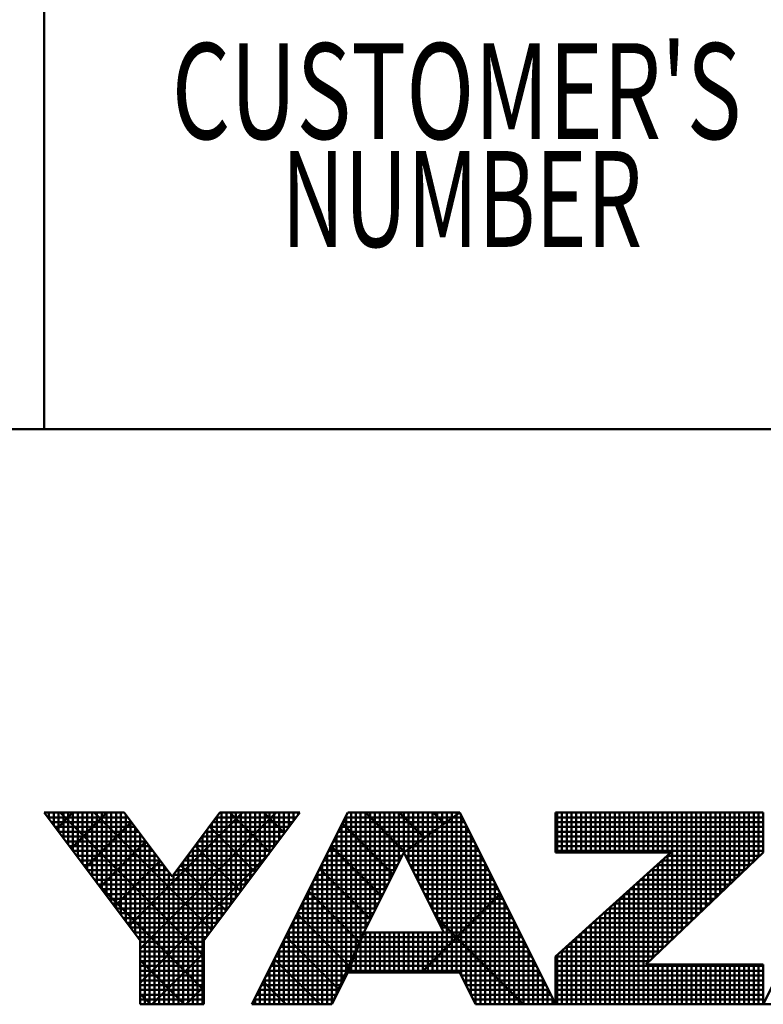
# Model space of a CAD drawing. Units: millimetres. Extents: x 0 to 420, y 0 to 297.
# Drawn here: x 267 to 283, y 5 to 26 of the extents above; entities that cross this region are included whole.
import ezdxf

# ---------------------------------------------------------------- set-up
doc = ezdxf.new("R2010")
doc.units = ezdxf.units.MM
doc.header["$LTSCALE"] = 0.18189
doc.layers.add('NoLayerName_001', color=7, linetype='Continuous')
doc.styles.get("Standard").update_dxf_attribs({"font": 'txt', "bigfont": 'extfont2'})

# ---------------------------------------------------------------- blocks, each defined once
blk = doc.blocks.new('JZB_0001')
at = {"layer": 'NoLayerName_001', "color": 6, "linetype": 'Continuous', "lineweight": 50}
for p, q in [((265.606, 64.945), (265.606, 12.945)), ((265.606, 25.945), (265.606, 12.945)), ((403.606, 12.945), (28.606, 12.945)), ((242.606, 12.945), (265.606, 12.945)), ((267.273, 4.945), (265.606, 4.945)), ((265.606, 4.945), (267.606, 2.278)), ((267.273, 4.945), (265.606, 4.945)), ((265.606, 4.945), (267.606, 2.278)), ((265.606, 4.945), (267.606, 2.278)), ((267.273, 4.945), (265.606, 4.945)), ((267.273, 4.945), (265.606, 4.945)), ((265.606, 4.945), (267.606, 2.278)), ((267.273, 4.945), (265.606, 4.945)), ((265.606, 4.945), (267.606, 2.278)), ((267.273, 4.945), (265.606, 4.945)), ((265.606, 4.945), (267.606, 2.278)), ((265.606, 4.945), (267.606, 2.278)), ((267.273, 4.945), (265.606, 4.945)), ((265.606, 4.945), (267.606, 2.278)), ((267.273, 4.945), (265.606, 4.945)), ((265.606, 4.945), (267.606, 2.278)), ((267.273, 4.945), (265.606, 4.945)), ((265.606, 4.945), (267.606, 2.278)), ((267.273, 4.945), (265.606, 4.945)), ((265.606, 4.945), (267.606, 2.278)), ((267.273, 4.945), (265.606, 4.945)), ((265.606, 4.945), (267.606, 2.278)), ((267.273, 4.945), (265.606, 4.945)), ((265.606, 4.945), (267.606, 2.278)), ((267.273, 4.945), (265.606, 4.945)), ((265.606, 4.945), (267.606, 2.278)), ((267.273, 4.945), (265.606, 4.945)), ((265.606, 4.945), (267.606, 2.278)), ((267.273, 4.945), (265.606, 4.945)), ((265.606, 4.945), (267.606, 2.278)), ((267.273, 4.945), (265.606, 4.945)), ((265.606, 4.945), (267.606, 2.278)), ((267.273, 4.945), (265.606, 4.945)), ((267.606, 2.278), (265.606, 4.945)), ((265.606, 4.945), (267.273, 4.945)), ((265.706, 4.812), (265.706, 4.945)), ((265.806, 4.678), (265.806, 4.945)), ((265.863, 4.602), (266.205, 4.945)), ((265.863, 4.602), (266.205, 4.945)), ((265.863, 4.602), (266.205, 4.945)), ((265.906, 4.545), (265.906, 4.945)), ((265.942, 4.945), (268.939, 1.948)), ((265.942, 4.945), (268.939, 1.948)), ((265.942, 4.945), (268.939, 1.948)), ((265.942, 4.945), (268.939, 1.948)), ((265.942, 4.945), (268.939, 1.948)), ((265.942, 4.945), (268.939, 1.948)), ((266.006, 4.412), (266.006, 4.945)), ((266.106, 4.278), (266.106, 4.945)), ((266.166, 4.198), (266.913, 4.945)), ((266.166, 4.198), (266.913, 4.945)), ((266.166, 4.198), (266.913, 4.945)), ((266.206, 4.145), (266.206, 4.945)), ((266.306, 4.012), (266.306, 4.945)), ((266.406, 3.878), (266.406, 4.945)), ((266.506, 3.745), (266.506, 4.945)), ((266.606, 3.612), (266.606, 4.945)), ((266.649, 4.945), (269.101, 2.493)), ((266.649, 4.945), (269.101, 2.493)), ((266.649, 4.945), (269.101, 2.493)), ((266.649, 4.945), (269.101, 2.493)), ((266.649, 4.945), (269.101, 2.493)), ((266.649, 4.945), (269.101, 2.493)), ((266.706, 3.478), (266.706, 4.945)), ((266.806, 3.345), (266.806, 4.945)), ((266.906, 3.212), (266.906, 4.945)), ((267.006, 3.078), (267.006, 4.945)), ((267.106, 2.945), (267.106, 4.945)), ((267.206, 2.812), (267.206, 4.945)), ((268.273, 3.612), (267.273, 4.945)), ((268.273, 3.612), (267.273, 4.945)), ((268.273, 3.612), (267.273, 4.945)), ((268.273, 3.612), (267.273, 4.945)), ((268.273, 3.612), (267.273, 4.945)), ((268.273, 3.612), (267.273, 4.945)), ((268.273, 3.612), (267.273, 4.945)), ((268.273, 3.612), (267.273, 4.945)), ((268.273, 3.612), (267.273, 4.945)), ((268.273, 3.612), (267.273, 4.945)), ((268.273, 3.612), (267.273, 4.945)), ((268.273, 3.612), (267.273, 4.945)), ((268.273, 3.612), (267.273, 4.945)), ((268.273, 3.612), (267.273, 4.945)), ((268.273, 3.612), (267.273, 4.945)), ((268.273, 3.612), (267.273, 4.945)), ((268.273, 3.612), (267.273, 4.945)), ((267.273, 4.945), (268.273, 3.612)), ((267.378, 2.582), (269.741, 4.945)), ((267.378, 2.582), (269.741, 4.945)), ((267.378, 2.582), (269.741, 4.945)), ((267.606, 2.103), (270.448, 4.945)), ((267.606, 2.103), (270.448, 4.945)), ((267.606, 2.103), (270.448, 4.945)), ((269.273, 4.945), (268.273, 3.612)), ((269.273, 4.945), (268.273, 3.612)), ((269.273, 4.945), (268.273, 3.612)), ((269.273, 4.945), (268.273, 3.612)), ((269.273, 4.945), (268.273, 3.612)), ((269.273, 4.945), (268.273, 3.612)), ((269.273, 4.945), (268.273, 3.612)), ((269.273, 4.945), (268.273, 3.612)), ((269.273, 4.945), (268.273, 3.612)), ((269.273, 4.945), (268.273, 3.612)), ((269.273, 4.945), (268.273, 3.612)), ((269.273, 4.945), (268.273, 3.612)), ((269.273, 4.945), (268.273, 3.612)), ((269.273, 4.945), (268.273, 3.612)), ((269.273, 4.945), (268.273, 3.612)), ((269.273, 4.945), (268.273, 3.612)), ((269.273, 4.945), (268.273, 3.612)), ((268.273, 3.612), (269.273, 4.945)), ((268.939, 2.278), (270.939, 4.945)), ((268.939, 2.278), (270.939, 4.945)), ((268.939, 2.278), (270.939, 4.945)), ((268.939, 2.278), (270.939, 4.945)), ((268.939, 2.278), (270.939, 4.945)), ((268.939, 2.278), (270.939, 4.945)), ((268.939, 2.278), (270.939, 4.945)), ((268.939, 2.278), (270.939, 4.945)), ((268.939, 2.278), (270.939, 4.945)), ((268.939, 2.278), (270.939, 4.945)), ((268.939, 2.278), (270.939, 4.945)), ((268.939, 2.278), (270.939, 4.945)), ((268.939, 2.278), (270.939, 4.945)), ((268.939, 2.278), (270.939, 4.945)), ((268.939, 2.278), (270.939, 4.945)), ((268.939, 2.278), (270.939, 4.945)), ((268.939, 2.278), (270.939, 4.945)), ((270.939, 4.945), (268.939, 2.278)), ((270.939, 4.945), (269.273, 4.945)), ((270.939, 4.945), (269.273, 4.945)), ((270.939, 4.945), (269.273, 4.945)), ((270.939, 4.945), (269.273, 4.945)), ((270.939, 4.945), (269.273, 4.945)), ((270.939, 4.945), (269.273, 4.945)), ((270.939, 4.945), (269.273, 4.945)), ((270.939, 4.945), (269.273, 4.945)), ((270.939, 4.945), (269.273, 4.945)), ((270.939, 4.945), (269.273, 4.945)), ((270.939, 4.945), (269.273, 4.945)), ((270.939, 4.945), (269.273, 4.945)), ((270.939, 4.945), (269.273, 4.945)), ((270.939, 4.945), (269.273, 4.945)), ((270.939, 4.945), (269.273, 4.945)), ((270.939, 4.945), (269.273, 4.945)), ((270.939, 4.945), (269.273, 4.945)), ((269.273, 4.945), (270.939, 4.945)), ((269.306, 2.767), (269.306, 4.945)), ((269.406, 2.9), (269.406, 4.945)), ((269.478, 4.945), (270.313, 4.11)), ((269.478, 4.945), (270.313, 4.11)), ((269.478, 4.945), (270.313, 4.11)), ((269.478, 4.945), (270.313, 4.11)), ((269.478, 4.945), (270.313, 4.11)), ((269.478, 4.945), (270.313, 4.11)), ((269.506, 3.034), (269.506, 4.945)), ((269.606, 3.167), (269.606, 4.945)), ((269.706, 3.3), (269.706, 4.945)), ((269.806, 3.434), (269.806, 4.945)), ((269.906, 3.567), (269.906, 4.945)), ((271.939, 4.945), (269.939, 0.945)), ((271.939, 4.945), (269.939, 0.945)), ((271.939, 4.945), (269.939, 0.945)), ((271.939, 4.945), (269.939, 0.945)), ((271.939, 4.945), (269.939, 0.945)), ((271.939, 4.945), (269.939, 0.945)), ((271.939, 4.945), (269.939, 0.945)), ((271.939, 4.945), (269.939, 0.945)), ((271.939, 4.945), (269.939, 0.945)), ((271.939, 4.945), (269.939, 0.945)), ((270.006, 3.7), (270.006, 4.945)), ((270.106, 3.834), (270.106, 4.945)), ((270.185, 4.945), (270.616, 4.514)), ((270.185, 4.945), (270.616, 4.514)), ((270.185, 4.945), (270.616, 4.514)), ((270.185, 4.945), (270.616, 4.514)), ((270.185, 4.945), (270.616, 4.514)), ((270.185, 4.945), (270.616, 4.514)), ((270.206, 3.967), (270.206, 4.945)), ((270.306, 4.1), (270.306, 4.945)), ((270.406, 4.234), (270.406, 4.945)), ((270.506, 4.367), (270.506, 4.945)), ((270.606, 4.5), (270.606, 4.945)), ((270.706, 4.634), (270.706, 4.945)), ((270.806, 4.767), (270.806, 4.945)), ((270.892, 4.945), (270.919, 4.918)), ((270.892, 4.945), (270.919, 4.918)), ((270.892, 4.945), (270.919, 4.918)), ((270.892, 4.945), (270.919, 4.918)), ((270.892, 4.945), (270.919, 4.918)), ((270.892, 4.945), (270.919, 4.918)), ((270.906, 4.9), (270.906, 4.945)), ((272.112, 4.945), (271.939, 4.945)), ((272.112, 4.945), (271.939, 4.945)), ((272.112, 4.945), (271.939, 4.945)), ((274.273, 4.945), (271.939, 4.945)), ((274.273, 4.945), (271.939, 4.945)), ((274.273, 4.945), (271.939, 4.945)), ((274.273, 4.945), (271.939, 4.945)), ((274.273, 4.945), (271.939, 4.945)), ((272.006, 1.778), (272.006, 4.945)), ((272.106, 2.028), (272.106, 4.945)), ((274.273, 4.945), (272.112, 4.945)), ((274.273, 4.945), (272.112, 4.945)), ((274.273, 4.945), (272.112, 4.945)), ((272.206, 2.278), (272.206, 4.945)), ((272.306, 2.512), (272.306, 4.945)), ((272.306, 4.945), (273.125, 4.125)), ((272.306, 4.945), (273.125, 4.125)), ((272.306, 4.945), (273.125, 4.125)), ((272.406, 2.712), (272.406, 4.945)), ((272.506, 2.912), (272.506, 4.945)), ((272.606, 3.112), (272.606, 4.945)), ((272.706, 3.312), (272.706, 4.945)), ((272.806, 3.512), (272.806, 4.945)), ((272.906, 3.712), (272.906, 4.945)), ((273.006, 3.912), (273.006, 4.945)), ((273.013, 4.945), (273.538, 4.42)), ((273.013, 4.945), (273.538, 4.42)), ((273.013, 4.945), (273.538, 4.42)), ((273.106, 4.112), (273.106, 4.945)), ((273.106, 4.112), (274.273, 4.945)), ((273.106, 4.112), (274.273, 4.945)), ((273.106, 4.112), (274.273, 4.945)), ((274.273, 4.945), (273.106, 4.112)), ((274.273, 4.945), (273.106, 4.112)), ((274.273, 4.945), (273.106, 4.112)), ((274.273, 4.945), (273.106, 4.112)), ((274.273, 4.945), (273.106, 4.112)), ((274.273, 4.945), (273.106, 4.112)), ((273.106, 4.112), (274.273, 4.945)), ((273.106, 4.112), (274.273, 4.945)), ((273.106, 4.112), (274.273, 4.945)), ((273.106, 4.112), (274.273, 4.945)), ((273.206, 4.183), (273.206, 4.945)), ((273.306, 4.254), (273.306, 4.945)), ((273.406, 4.326), (273.406, 4.945)), ((273.506, 4.397), (273.506, 4.945)), ((273.606, 4.469), (273.606, 4.945)), ((273.706, 4.54), (273.706, 4.945)), ((273.72, 4.945), (273.95, 4.715)), ((273.72, 4.945), (273.95, 4.715)), ((273.72, 4.945), (273.95, 4.715)), ((273.806, 4.612), (273.806, 4.945)), ((273.906, 4.683), (273.906, 4.945)), ((274.006, 4.754), (274.006, 4.945)), ((274.106, 4.826), (274.106, 4.945)), ((274.206, 4.897), (274.206, 4.945)), ((276.273, 0.945), (274.273, 4.945)), ((276.273, 0.945), (274.273, 4.945)), ((276.273, 0.945), (274.273, 4.945)), ((276.273, 0.945), (274.273, 4.945)), ((276.273, 0.945), (274.273, 4.945)), ((276.273, 0.945), (274.273, 4.945)), ((276.273, 0.945), (274.273, 4.945)), ((276.273, 4.945), (280.606, 4.945)), ((276.273, 4.945), (276.273, 4.112)), ((280.606, 4.945), (276.273, 4.945)), ((276.273, 4.945), (276.273, 4.112)), ((280.606, 4.945), (276.273, 4.945)), ((276.273, 4.945), (276.273, 4.112)), ((276.273, 4.945), (276.273, 4.112)), ((280.606, 4.945), (276.273, 4.945)), ((276.306, 4.112), (276.306, 4.945)), ((276.406, 4.112), (276.406, 4.945)), ((276.506, 4.112), (276.506, 4.945)), ((276.606, 4.112), (276.606, 4.945)), ((276.706, 4.112), (276.706, 4.945)), ((276.806, 4.112), (276.806, 4.945)), ((276.906, 4.112), (276.906, 4.945)), ((277.006, 4.112), (277.006, 4.945)), ((277.106, 4.112), (277.106, 4.945)), ((277.206, 4.112), (277.206, 4.945)), ((277.306, 4.112), (277.306, 4.945)), ((277.406, 4.112), (277.406, 4.945)), ((277.506, 4.112), (277.506, 4.945)), ((277.606, 4.112), (277.606, 4.945)), ((277.706, 4.112), (277.706, 4.945)), ((277.806, 4.112), (277.806, 4.945)), ((277.906, 4.112), (277.906, 4.945)), ((278.006, 4.112), (278.006, 4.945)), ((278.106, 4.112), (278.106, 4.945)), ((278.206, 4.112), (278.206, 4.945)), ((278.306, 4.112), (278.306, 4.945)), ((278.406, 4.112), (278.406, 4.945)), ((278.506, 4.112), (278.506, 4.945)), ((278.606, 4.112), (278.606, 4.945)), ((278.706, 2.302), (278.706, 4.945)), ((278.806, 2.397), (278.806, 4.945)), ((278.906, 2.492), (278.906, 4.945)), ((279.006, 2.588), (279.006, 4.945)), ((279.106, 2.683), (279.106, 4.945)), ((279.206, 2.778), (279.206, 4.945)), ((279.306, 2.873), (279.306, 4.945)), ((279.406, 2.969), (279.406, 4.945)), ((279.506, 3.064), (279.506, 4.945)), ((279.606, 3.159), (279.606, 4.945)), ((279.706, 3.254), (279.706, 4.945)), ((279.806, 3.35), (279.806, 4.945)), ((279.906, 3.445), (279.906, 4.945)), ((280.006, 3.54), (280.006, 4.945)), ((280.106, 3.635), (280.106, 4.945)), ((280.206, 3.731), (280.206, 4.945)), ((280.306, 3.826), (280.306, 4.945)), ((280.406, 3.921), (280.406, 4.945)), ((280.506, 4.016), (280.506, 4.945)), ((280.606, 4.945), (280.606, 4.112)), ((280.606, 4.112), (280.606, 4.945)), ((280.606, 4.112), (280.606, 4.945)), ((280.606, 4.112), (280.606, 4.945)), ((280.606, 4.112), (280.606, 4.945)), ((280.606, 0.945), (282.606, 4.945)), ((280.606, 0.945), (282.606, 4.945)), ((282.606, 4.945), (280.606, 0.945)), ((265.681, 4.845), (267.348, 4.845)), ((265.756, 4.745), (267.423, 4.745)), ((266.469, 3.794), (267.421, 4.747)), ((266.469, 3.794), (267.421, 4.747)), ((266.469, 3.794), (267.421, 4.747)), ((267.306, 2.678), (267.306, 4.9)), ((267.406, 2.545), (267.406, 4.767)), ((269.123, 4.745), (270.789, 4.745)), ((269.198, 4.845), (270.864, 4.845)), ((269.206, 2.634), (269.206, 4.856)), ((271.839, 4.745), (273.993, 4.745)), ((271.889, 4.845), (274.133, 4.845)), ((271.906, 1.545), (271.906, 4.878)), ((273.993, 4.745), (274.373, 4.745)), ((274.006, 1.612), (274.006, 4.754)), ((274.106, 1.612), (274.106, 4.826)), ((274.133, 4.845), (274.323, 4.845)), ((274.206, 1.612), (274.206, 4.897)), ((274.306, 1.545), (274.306, 4.878)), ((276.273, 4.845), (280.606, 4.845)), ((276.273, 4.745), (280.606, 4.745)), ((265.831, 4.645), (267.498, 4.645)), ((265.906, 4.545), (267.573, 4.545)), ((267.506, 2.412), (267.506, 4.634)), ((268.973, 4.545), (270.639, 4.545)), ((269.006, 2.367), (269.006, 4.589)), ((269.048, 4.645), (270.714, 4.645)), ((269.057, 4.658), (270.01, 3.705)), ((269.057, 4.658), (270.01, 3.705)), ((269.057, 4.658), (270.01, 3.705)), ((269.057, 4.658), (270.01, 3.705)), ((269.057, 4.658), (270.01, 3.705)), ((269.057, 4.658), (270.01, 3.705)), ((269.106, 2.5), (269.106, 4.723)), ((271.739, 4.545), (273.713, 4.545)), ((271.789, 4.645), (273.853, 4.645)), ((271.806, 1.345), (271.806, 4.678)), ((271.826, 4.718), (272.881, 3.662)), ((271.826, 4.718), (272.881, 3.662)), ((271.826, 4.718), (272.881, 3.662)), ((273.706, 2.918), (273.706, 4.54)), ((273.713, 4.545), (274.473, 4.545)), ((273.806, 2.719), (273.806, 4.612)), ((273.853, 4.645), (274.423, 4.645)), ((273.906, 2.52), (273.906, 4.683)), ((274.406, 1.345), (274.406, 4.678)), ((276.273, 4.645), (280.606, 4.645)), ((276.273, 4.545), (280.606, 4.545)), ((265.981, 4.445), (267.648, 4.445)), ((266.056, 4.345), (267.723, 4.345)), ((266.772, 3.39), (267.724, 4.343)), ((266.772, 3.39), (267.724, 4.343)), ((266.772, 3.39), (267.724, 4.343)), ((267.606, 2.278), (267.606, 4.5)), ((267.706, 0.945), (267.706, 4.367)), ((268.806, 0.945), (268.806, 4.323)), ((268.823, 4.345), (270.489, 4.345)), ((268.898, 4.445), (270.564, 4.445)), ((268.906, 0.945), (268.906, 4.456)), ((271.639, 4.345), (273.433, 4.345)), ((271.689, 4.445), (273.573, 4.445)), ((271.706, 1.145), (271.706, 4.478)), ((273.406, 3.515), (273.406, 4.326)), ((273.433, 4.345), (274.573, 4.345)), ((273.506, 3.316), (273.506, 4.397)), ((273.573, 4.445), (274.523, 4.445)), ((273.606, 3.117), (273.606, 4.469)), ((274.506, 1.145), (274.506, 4.478)), ((276.273, 4.445), (280.606, 4.445)), ((276.273, 4.345), (280.606, 4.345)), ((266.131, 4.245), (267.798, 4.245)), ((266.206, 4.145), (267.873, 4.145)), ((267.806, 0.945), (267.806, 4.234)), ((268.673, 4.145), (270.339, 4.145)), ((268.706, 0.945), (268.706, 4.189)), ((268.748, 4.245), (270.414, 4.245)), ((268.754, 4.254), (269.707, 3.301)), ((268.754, 4.254), (269.707, 3.301)), ((268.754, 4.254), (269.707, 3.301)), ((268.754, 4.254), (269.707, 3.301)), ((268.754, 4.254), (269.707, 3.301)), ((268.754, 4.254), (269.707, 3.301)), ((271.539, 4.145), (273.153, 4.145)), ((271.589, 4.245), (273.293, 4.245)), ((271.59, 4.246), (272.646, 3.191)), ((271.59, 4.246), (272.646, 3.191)), ((271.59, 4.246), (272.646, 3.191)), ((271.606, 0.945), (271.606, 4.278)), ((273.106, 4.112), (272.273, 2.445)), ((272.273, 2.445), (273.106, 4.112)), ((272.273, 2.445), (273.106, 4.112)), ((272.273, 2.445), (273.106, 4.112)), ((272.273, 2.445), (273.106, 4.112)), ((272.273, 2.445), (273.106, 4.112)), ((272.273, 2.445), (273.106, 4.112)), ((272.273, 2.445), (273.106, 4.112)), ((273.944, 2.445), (273.106, 4.112)), ((273.106, 4.112), (273.944, 2.445)), ((273.106, 4.112), (273.944, 2.445)), ((273.106, 4.112), (273.944, 2.445)), ((273.106, 4.112), (273.944, 2.445)), ((273.106, 4.112), (273.944, 2.445)), ((273.106, 4.112), (273.944, 2.445)), ((273.153, 4.145), (274.673, 4.145)), ((273.206, 3.913), (273.206, 4.183)), ((273.293, 4.245), (274.623, 4.245)), ((273.306, 3.714), (273.306, 4.254)), ((274.606, 0.945), (274.606, 4.278)), ((276.273, 4.245), (280.606, 4.245)), ((276.273, 4.145), (280.606, 4.145)), ((276.273, 4.112), (278.68, 4.112)), ((276.273, 1.945), (278.68, 4.112)), ((276.273, 4.112), (278.68, 4.112)), ((278.68, 4.112), (276.273, 1.945)), ((276.273, 4.112), (278.68, 4.112)), ((278.68, 4.112), (276.273, 1.945)), ((276.273, 4.112), (278.68, 4.112)), ((278.68, 4.112), (276.273, 1.945)), ((280.606, 4.112), (278.156, 1.778)), ((278.156, 1.778), (280.606, 4.112)), ((278.156, 1.778), (280.606, 4.112)), ((278.156, 1.778), (280.606, 4.112)), ((266.281, 4.045), (267.948, 4.045)), ((266.356, 3.945), (268.023, 3.945)), ((266.356, 3.945), (268.023, 3.945)), ((266.356, 3.945), (268.023, 3.945)), ((267.075, 2.986), (268.027, 3.938)), ((267.075, 2.986), (268.027, 3.938)), ((267.075, 2.986), (268.027, 3.938)), ((267.606, 1.396), (270.292, 4.081)), ((267.606, 1.396), (270.292, 4.081)), ((267.606, 1.396), (270.292, 4.081)), ((267.906, 0.945), (267.906, 4.1)), ((268.006, 0.945), (268.006, 3.967)), ((268.506, 0.945), (268.506, 3.923)), ((268.523, 3.945), (270.189, 3.945)), ((268.523, 3.945), (270.189, 3.945)), ((268.523, 3.945), (270.189, 3.945)), ((268.598, 4.045), (270.264, 4.045)), ((268.606, 0.945), (268.606, 4.056)), ((268.606, 0.945), (268.606, 4.056)), ((268.606, 0.945), (268.606, 4.056)), ((271.439, 3.945), (273.023, 3.945)), ((271.489, 4.045), (273.073, 4.045)), ((271.506, 0.945), (271.506, 4.078)), ((273.14, 4.045), (274.723, 4.045)), ((273.19, 3.945), (274.773, 3.945)), ((274.706, 0.945), (274.706, 4.078)), ((278.495, 3.945), (280.431, 3.945)), ((278.506, 2.111), (278.506, 3.955)), ((278.606, 2.207), (278.606, 4.045)), ((278.606, 4.045), (280.536, 4.045)), ((266.431, 3.845), (268.098, 3.845)), ((266.506, 3.745), (268.173, 3.745)), ((268.106, 0.945), (268.106, 3.834)), ((268.206, 0.945), (268.206, 3.7)), ((268.373, 3.745), (270.039, 3.745)), ((268.406, 0.945), (268.406, 3.789)), ((268.448, 3.845), (270.114, 3.845)), ((268.451, 3.85), (269.404, 2.897)), ((268.451, 3.85), (269.404, 2.897)), ((268.451, 3.85), (269.404, 2.897)), ((268.451, 3.85), (269.404, 2.897)), ((268.451, 3.85), (269.404, 2.897)), ((268.451, 3.85), (269.404, 2.897)), ((271.339, 3.745), (272.923, 3.745)), ((271.354, 3.775), (272.41, 2.72)), ((271.354, 3.775), (272.41, 2.72)), ((271.354, 3.775), (272.41, 2.72)), ((271.389, 3.845), (272.973, 3.845)), ((271.406, 0.945), (271.406, 3.878)), ((273.24, 3.845), (274.823, 3.845)), ((273.29, 3.745), (274.873, 3.745)), ((274.806, 0.945), (274.806, 3.878)), ((278.273, 3.745), (280.221, 3.745)), ((278.306, 1.921), (278.306, 3.775)), ((278.384, 3.845), (280.326, 3.845)), ((278.406, 2.016), (278.406, 3.865)), ((266.581, 3.645), (268.248, 3.645)), ((266.656, 3.545), (269.889, 3.545)), ((268.298, 3.645), (269.964, 3.645)), ((268.306, 0.945), (268.306, 3.656)), ((271.239, 3.545), (272.823, 3.545)), ((271.289, 3.645), (272.873, 3.645)), ((271.306, 0.945), (271.306, 3.678)), ((273.341, 3.645), (274.923, 3.645)), ((273.391, 3.545), (274.973, 3.545)), ((274.906, 0.945), (274.906, 3.678)), ((278.006, 0.945), (278.006, 3.505)), ((278.05, 3.545), (280.011, 3.545)), ((278.106, 0.945), (278.106, 3.595)), ((278.162, 3.645), (280.116, 3.645)), ((278.206, 1.826), (278.206, 3.685)), ((266.719, 3.46), (268.939, 1.24)), ((266.719, 3.46), (268.939, 1.24)), ((266.719, 3.46), (268.939, 1.24)), ((266.719, 3.46), (268.939, 1.24)), ((266.719, 3.46), (268.939, 1.24)), ((266.719, 3.46), (268.939, 1.24)), ((266.731, 3.445), (269.814, 3.445)), ((266.806, 3.345), (269.739, 3.345)), ((271.119, 3.304), (272.182, 2.241)), ((271.119, 3.304), (272.182, 2.241)), ((271.119, 3.304), (272.182, 2.241)), ((271.139, 3.345), (272.723, 3.345)), ((271.189, 3.445), (272.773, 3.445)), ((271.206, 0.945), (271.206, 3.478)), ((273.441, 3.445), (275.023, 3.445)), ((273.491, 3.345), (275.073, 3.345)), ((275.006, 0.945), (275.006, 3.478)), ((277.806, 0.945), (277.806, 3.325)), ((277.828, 3.345), (279.801, 3.345)), ((277.906, 0.945), (277.906, 3.415)), ((277.939, 3.445), (279.906, 3.445)), ((266.881, 3.245), (269.664, 3.245)), ((266.956, 3.145), (269.589, 3.145)), ((271.039, 3.145), (272.623, 3.145)), ((271.089, 3.245), (272.673, 3.245)), ((271.106, 0.945), (271.106, 3.278)), ((273.479, 1.612), (275.119, 3.252)), ((273.542, 3.245), (275.123, 3.245)), ((273.592, 3.145), (275.173, 3.145)), ((275.106, 0.945), (275.106, 3.278)), ((277.606, 0.945), (277.606, 3.145)), ((277.606, 3.145), (279.591, 3.145)), ((277.706, 0.945), (277.706, 3.235)), ((277.717, 3.245), (279.696, 3.245)), ((267.031, 3.045), (269.514, 3.045)), ((267.106, 2.945), (269.439, 2.945)), ((270.906, 0.945), (270.906, 2.878)), ((270.939, 2.945), (272.523, 2.945)), ((270.989, 3.045), (272.573, 3.045)), ((271.006, 0.945), (271.006, 3.078)), ((273.642, 3.045), (275.223, 3.045)), ((273.692, 2.945), (275.273, 2.945)), ((275.206, 0.945), (275.206, 3.078)), ((275.306, 0.945), (275.306, 2.878)), ((277.384, 2.945), (279.381, 2.945)), ((277.406, 0.945), (277.406, 2.965)), ((277.495, 3.045), (279.486, 3.045)), ((277.506, 0.945), (277.506, 3.055)), ((267.181, 2.845), (269.364, 2.845)), ((267.256, 2.745), (269.289, 2.745)), ((270.806, 0.945), (270.806, 2.678)), ((270.839, 2.745), (272.423, 2.745)), ((270.883, 2.832), (271.964, 1.751)), ((270.883, 2.832), (271.964, 1.751)), ((270.883, 2.832), (271.964, 1.751)), ((270.889, 2.845), (272.473, 2.845)), ((273.743, 2.845), (275.323, 2.845)), ((273.787, 2.757), (275.599, 0.945)), ((273.793, 2.745), (275.373, 2.745)), ((275.406, 0.945), (275.406, 2.678)), ((277.106, 0.945), (277.106, 2.695)), ((277.162, 2.745), (279.171, 2.745)), ((277.206, 0.945), (277.206, 2.785)), ((277.273, 2.845), (279.276, 2.845)), ((277.306, 0.945), (277.306, 2.875)), ((267.331, 2.645), (269.214, 2.645)), ((267.406, 2.545), (269.139, 2.545)), ((270.706, 0.945), (270.706, 2.478)), ((270.739, 2.545), (272.323, 2.545)), ((270.789, 2.645), (272.373, 2.645)), ((273.843, 2.645), (275.423, 2.645)), ((273.894, 2.545), (275.473, 2.545)), ((275.506, 0.945), (275.506, 2.478)), ((276.906, 0.945), (276.906, 2.515)), ((276.939, 2.545), (278.961, 2.545)), ((277.006, 0.945), (277.006, 2.605)), ((277.05, 2.645), (279.066, 2.645)), ((267.481, 2.445), (269.064, 2.445)), ((267.556, 2.345), (268.989, 2.345)), ((267.606, 2.278), (267.606, 0.945)), ((267.606, 2.278), (267.606, 0.945)), ((267.606, 2.278), (267.606, 0.945)), ((267.606, 2.278), (267.606, 0.945)), ((267.606, 2.278), (267.606, 0.945)), ((267.606, 2.278), (267.606, 0.945)), ((267.606, 2.278), (267.606, 0.945)), ((267.606, 2.278), (267.606, 0.945)), ((267.606, 2.278), (267.606, 0.945)), ((267.606, 2.278), (267.606, 0.945)), ((267.606, 2.278), (267.606, 0.945)), ((267.606, 2.278), (267.606, 0.945)), ((267.606, 2.278), (267.606, 0.945)), ((267.606, 2.278), (267.606, 0.945)), ((267.606, 2.278), (267.606, 0.945)), ((267.606, 2.278), (267.606, 0.945)), ((267.606, 2.278), (267.606, 0.945)), ((267.606, 0.945), (267.606, 2.278)), ((268.939, 0.945), (268.939, 2.278)), ((268.939, 0.945), (268.939, 2.278)), ((268.939, 0.945), (268.939, 2.278)), ((268.939, 0.945), (268.939, 2.278)), ((268.939, 0.945), (268.939, 2.278)), ((268.939, 0.945), (268.939, 2.278)), ((268.939, 0.945), (268.939, 2.278)), ((268.939, 0.945), (268.939, 2.278)), ((268.939, 0.945), (268.939, 2.278)), ((268.939, 0.945), (268.939, 2.278)), ((268.939, 0.945), (268.939, 2.278)), ((268.939, 0.945), (268.939, 2.278)), ((268.939, 0.945), (268.939, 2.278)), ((268.939, 0.945), (268.939, 2.278)), ((268.939, 0.945), (268.939, 2.278)), ((268.939, 0.945), (268.939, 2.278)), ((268.939, 0.945), (268.939, 2.278)), ((268.939, 2.278), (268.939, 0.945)), ((270.606, 0.945), (270.606, 2.278)), ((270.639, 2.345), (272.233, 2.345)), ((270.647, 2.361), (271.747, 1.261)), ((270.647, 2.361), (271.747, 1.261)), ((270.647, 2.361), (271.747, 1.261)), ((270.689, 2.445), (272.273, 2.445)), ((271.606, 0.945), (272.273, 2.445)), ((271.606, 0.945), (272.273, 2.445)), ((271.606, 0.945), (272.273, 2.445)), ((271.606, 0.945), (272.273, 2.445)), ((271.939, 1.612), (272.273, 2.445)), ((271.939, 1.612), (272.273, 2.445)), ((271.939, 1.612), (272.273, 2.445)), ((272.273, 2.445), (271.939, 1.612)), ((272.273, 2.445), (271.939, 1.612)), ((272.273, 2.445), (271.939, 1.612)), ((272.273, 2.445), (271.939, 1.612)), ((272.273, 2.445), (271.939, 1.612)), ((272.273, 2.445), (271.939, 1.612)), ((272.273, 2.445), (271.939, 1.612)), ((272.206, 1.612), (272.206, 2.278)), ((272.233, 2.345), (275.573, 2.345)), ((272.273, 2.445), (273.944, 2.445)), ((273.944, 2.445), (272.273, 2.445)), ((273.944, 2.445), (272.273, 2.445)), ((273.944, 2.445), (272.273, 2.445)), ((273.944, 2.445), (272.273, 2.445)), ((273.944, 2.445), (272.273, 2.445)), ((273.944, 2.445), (272.273, 2.445)), ((272.306, 1.612), (272.306, 2.445)), ((272.406, 1.612), (272.406, 2.445)), ((272.506, 1.612), (272.506, 2.445)), ((272.606, 1.612), (272.606, 2.445)), ((272.706, 1.612), (272.706, 2.445)), ((272.806, 1.612), (272.806, 2.445)), ((272.906, 1.612), (272.906, 2.445)), ((273.006, 1.612), (273.006, 2.445)), ((273.106, 1.612), (273.106, 2.445)), ((273.206, 1.612), (273.206, 2.445)), ((273.306, 1.612), (273.306, 2.445)), ((273.406, 1.612), (273.406, 2.445)), ((273.506, 1.612), (273.506, 2.445)), ((273.606, 1.612), (273.606, 2.445)), ((273.706, 1.612), (273.706, 2.445)), ((273.806, 1.612), (273.806, 2.445)), ((273.906, 1.612), (273.906, 2.445)), ((273.944, 2.445), (275.523, 2.445)), ((275.606, 0.945), (275.606, 2.278)), ((276.706, 0.945), (276.706, 2.335)), ((276.717, 2.345), (278.751, 2.345)), ((276.806, 0.945), (276.806, 2.425)), ((276.828, 2.445), (278.856, 2.445)), ((267.606, 2.245), (268.939, 2.245)), ((267.606, 2.145), (268.939, 2.145)), ((270.506, 0.945), (270.506, 2.078)), ((270.539, 2.145), (272.153, 2.145)), ((270.589, 2.245), (272.193, 2.245)), ((272.153, 2.145), (275.673, 2.145)), ((272.193, 2.245), (275.623, 2.245)), ((275.706, 0.945), (275.706, 2.078)), ((276.406, 0.945), (276.406, 2.065)), ((276.495, 2.145), (278.541, 2.145)), ((276.506, 0.945), (276.506, 2.155)), ((276.606, 0.945), (276.606, 2.245)), ((276.606, 2.245), (278.646, 2.245)), ((267.606, 2.045), (268.939, 2.045)), ((267.606, 1.945), (268.939, 1.945)), ((267.606, 1.867), (268.528, 0.945)), ((267.606, 1.867), (268.528, 0.945)), ((267.606, 1.867), (268.528, 0.945)), ((267.606, 1.867), (268.528, 0.945)), ((267.606, 1.867), (268.528, 0.945)), ((267.606, 1.867), (268.528, 0.945)), ((267.862, 0.945), (268.939, 2.022)), ((267.862, 0.945), (268.939, 2.022)), ((267.862, 0.945), (268.939, 2.022)), ((270.406, 0.945), (270.406, 1.878)), ((270.412, 1.889), (271.356, 0.945)), ((270.412, 1.889), (271.356, 0.945)), ((270.412, 1.889), (271.356, 0.945)), ((270.439, 1.945), (272.073, 1.945)), ((270.489, 2.045), (272.113, 2.045)), ((272.073, 1.945), (275.773, 1.945)), ((272.106, 1.612), (272.106, 2.028)), ((272.113, 2.045), (275.723, 2.045)), ((275.806, 0.945), (275.806, 1.878)), ((276.273, 1.945), (276.273, 0.945)), ((276.273, 1.945), (278.331, 1.945)), ((276.273, 1.945), (276.273, 0.945)), ((276.273, 1.945), (276.273, 0.945)), ((276.273, 0.945), (276.273, 1.945)), ((276.306, 0.945), (276.306, 1.975)), ((276.384, 2.045), (278.436, 2.045)), ((267.606, 1.845), (268.939, 1.845)), ((267.606, 1.745), (268.939, 1.745)), ((267.606, 1.645), (268.939, 1.645)), ((270.289, 1.645), (271.953, 1.645)), ((270.306, 0.945), (270.306, 1.678)), ((270.339, 1.745), (271.993, 1.745)), ((270.389, 1.845), (272.033, 1.845)), ((271.953, 1.645), (275.923, 1.645)), ((271.993, 1.745), (275.873, 1.745)), ((272.006, 1.612), (272.006, 1.778)), ((272.033, 1.845), (275.823, 1.845)), ((275.906, 0.945), (275.906, 1.678)), ((276.273, 1.845), (278.226, 1.845)), ((276.273, 1.745), (280.606, 1.745)), ((276.273, 1.645), (280.606, 1.645)), ((280.606, 1.778), (278.156, 1.778)), ((280.606, 1.778), (278.156, 1.778)), ((280.606, 1.778), (278.156, 1.778)), ((280.606, 1.778), (278.156, 1.778)), ((278.206, 0.945), (278.206, 1.778)), ((278.306, 0.945), (278.306, 1.778)), ((278.406, 0.945), (278.406, 1.778)), ((278.506, 0.945), (278.506, 1.778)), ((278.606, 0.945), (278.606, 1.778)), ((278.706, 0.945), (278.706, 1.778)), ((278.806, 0.945), (278.806, 1.778)), ((278.906, 0.945), (278.906, 1.778)), ((279.006, 0.945), (279.006, 1.778)), ((279.106, 0.945), (279.106, 1.778)), ((279.206, 0.945), (279.206, 1.778)), ((279.306, 0.945), (279.306, 1.778)), ((279.406, 0.945), (279.406, 1.778)), ((279.506, 0.945), (279.506, 1.778)), ((279.606, 0.945), (279.606, 1.778)), ((279.706, 0.945), (279.706, 1.778)), ((279.806, 0.945), (279.806, 1.778)), ((279.906, 0.945), (279.906, 1.778)), ((280.006, 0.945), (280.006, 1.778)), ((280.106, 0.945), (280.106, 1.778)), ((280.206, 0.945), (280.206, 1.778)), ((280.306, 0.945), (280.306, 1.778)), ((280.406, 0.945), (280.406, 1.778)), ((280.506, 0.945), (280.506, 1.778)), ((280.606, 0.945), (280.606, 1.778)), ((280.606, 0.945), (280.606, 1.778)), ((280.606, 0.945), (280.606, 1.778)), ((280.606, 0.945), (280.606, 1.778)), ((280.606, 0.945), (280.606, 1.778)), ((267.606, 1.545), (268.939, 1.545)), ((267.606, 1.445), (268.939, 1.445)), ((270.189, 1.445), (271.856, 1.445)), ((270.206, 0.945), (270.206, 1.478)), ((270.239, 1.545), (271.906, 1.545)), ((271.606, 0.945), (271.939, 1.612)), ((271.606, 0.945), (271.939, 1.612)), ((271.606, 0.945), (271.939, 1.612)), ((271.606, 0.945), (271.939, 1.612)), ((271.939, 1.612), (274.273, 1.612)), ((271.939, 1.612), (274.273, 1.612)), ((271.939, 1.612), (274.273, 1.612)), ((271.939, 1.612), (274.273, 1.612)), ((271.939, 1.612), (274.273, 1.612)), ((271.939, 1.612), (274.273, 1.612)), ((271.939, 1.612), (274.273, 1.612)), ((274.273, 1.612), (274.606, 0.945)), ((274.273, 1.612), (274.606, 0.945)), ((274.273, 1.612), (274.606, 0.945)), ((274.273, 1.612), (274.606, 0.945)), ((274.273, 1.612), (274.606, 0.945)), ((274.273, 1.612), (274.606, 0.945)), ((274.273, 1.612), (274.606, 0.945)), ((274.306, 1.545), (275.973, 1.545)), ((274.356, 1.445), (276.023, 1.445)), ((276.006, 0.945), (276.006, 1.478)), ((276.273, 1.545), (280.606, 1.545)), ((276.273, 1.445), (280.606, 1.445)), ((267.606, 1.345), (268.939, 1.345)), ((267.606, 1.245), (268.939, 1.245)), ((268.569, 0.945), (268.939, 1.315)), ((268.569, 0.945), (268.939, 1.315)), ((268.569, 0.945), (268.939, 1.315)), ((270.089, 1.245), (271.756, 1.245)), ((270.106, 0.945), (270.106, 1.278)), ((270.139, 1.345), (271.806, 1.345)), ((270.176, 1.418), (270.649, 0.945)), ((270.176, 1.418), (270.649, 0.945)), ((270.176, 1.418), (270.649, 0.945)), ((274.406, 1.345), (276.073, 1.345)), ((274.456, 1.245), (276.123, 1.245)), ((276.106, 0.945), (276.106, 1.278)), ((276.273, 1.345), (280.606, 1.345)), ((276.273, 1.245), (280.606, 1.245)), ((267.606, 1.16), (267.821, 0.945)), ((267.606, 1.16), (267.821, 0.945)), ((267.606, 1.16), (267.821, 0.945)), ((267.606, 1.16), (267.821, 0.945)), ((267.606, 1.16), (267.821, 0.945)), ((267.606, 1.16), (267.821, 0.945)), ((267.606, 1.145), (268.939, 1.145)), ((267.606, 1.045), (268.939, 1.045)), ((269.989, 1.045), (271.656, 1.045)), ((270.006, 0.945), (270.006, 1.078)), ((270.039, 1.145), (271.706, 1.145)), ((274.506, 1.145), (276.173, 1.145)), ((274.556, 1.045), (276.223, 1.045)), ((276.206, 0.945), (276.206, 1.078)), ((276.273, 1.145), (280.606, 1.145)), ((276.273, 1.045), (280.606, 1.045)), ((267.606, 0.945), (268.939, 0.945)), ((267.606, 0.945), (268.939, 0.945)), ((267.606, 0.945), (268.939, 0.945)), ((267.606, 0.945), (268.939, 0.945)), ((267.606, 0.945), (268.939, 0.945)), ((267.606, 0.945), (268.939, 0.945)), ((267.606, 0.945), (268.939, 0.945)), ((267.606, 0.945), (268.939, 0.945)), ((267.606, 0.945), (268.939, 0.945)), ((267.606, 0.945), (268.939, 0.945)), ((267.606, 0.945), (268.939, 0.945)), ((267.606, 0.945), (268.939, 0.945)), ((267.606, 0.945), (268.939, 0.945)), ((267.606, 0.945), (268.939, 0.945)), ((267.606, 0.945), (268.939, 0.945)), ((267.606, 0.945), (268.939, 0.945)), ((267.606, 0.945), (268.939, 0.945)), ((267.606, 0.945), (268.939, 0.945)), ((267.606, 0.945), (268.939, 0.945)), ((267.606, 0.945), (268.939, 0.945)), ((268.939, 0.945), (267.606, 0.945)), ((269.939, 0.945), (271.606, 0.945)), ((269.939, 0.945), (271.606, 0.945)), ((269.939, 0.945), (271.606, 0.945)), ((269.939, 0.945), (271.606, 0.945)), ((269.939, 0.945), (271.606, 0.945)), ((269.939, 0.945), (271.606, 0.945)), ((269.939, 0.945), (271.606, 0.945)), ((269.939, 0.945), (271.606, 0.945)), ((269.939, 0.945), (271.606, 0.945)), ((269.94, 0.947), (269.942, 0.945)), ((269.94, 0.947), (269.942, 0.945)), ((269.94, 0.947), (269.942, 0.945)), ((274.606, 0.945), (276.273, 0.945)), ((274.606, 0.945), (276.273, 0.945)), ((274.606, 0.945), (276.273, 0.945)), ((274.606, 0.945), (276.273, 0.945)), ((274.606, 0.945), (276.273, 0.945)), ((274.606, 0.945), (276.273, 0.945)), ((274.606, 0.945), (276.273, 0.945)), ((274.606, 0.945), (276.273, 0.945)), ((276.273, 0.945), (280.606, 0.945)), ((276.273, 0.945), (280.606, 0.945)), ((276.273, 0.945), (280.606, 0.945)), ((276.273, 0.945), (280.606, 0.945)), ((276.273, 0.945), (280.606, 0.945)), ((282.273, 0.945), (280.606, 0.945)), ((280.606, 0.945), (282.273, 0.945)), ((282.273, 0.945), (280.606, 0.945)), ((282.273, 0.945), (280.606, 0.945)), ((280.606, 0.945), (282.273, 0.945))]:
    blk.add_line(p, q, dxfattribs=at)
at = {"layer": 'NoLayerName_001', "color": 6, "lineweight": 50, "char_height": 2, "attachment_point": 7, "line_spacing_factor": 0.6}
for s, insert, width in [("\\A1;\\W0.701754;\\T0.750000;CUSTOMER'S", (268.267, 18.999), 10.625), ('\\A1;\\W0.666667;\\T0.750000;     NUMBER', (268.517, 16.749), 11.6875)]:
    blk.add_mtext(s, dxfattribs=dict(at, insert=insert, width=width))

msp = doc.modelspace()

# ---------------------------------------------------------------- block references
at = {"layer": 'NoLayerName_001'}
msp.add_blockref('JZB_0001', (2.31878686, 4.17566872), dxfattribs=at)

doc.saveas('drawing.dxf')
